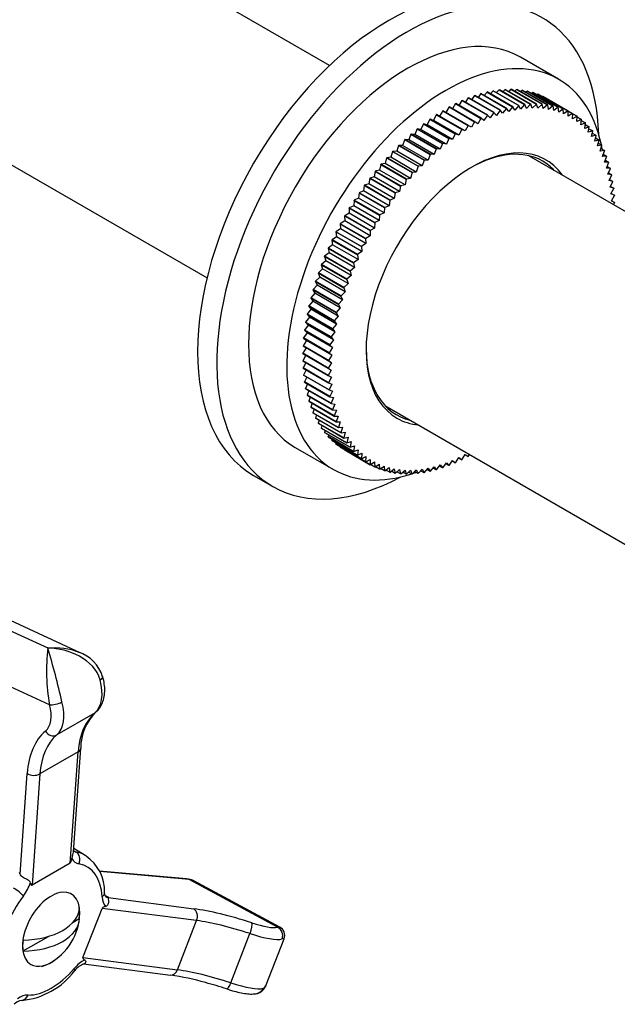
# Model space of a CAD drawing. Units: millimetres. Extents: x -332 to 1361, y 0 to 1165.
# Drawn here: x 1162 to 1228, y 52 to 161 of the extents above; entities that cross this region are included whole.
import ezdxf

# ---------------------------------------------------------------- set-up
doc = ezdxf.new("R2010")
doc.units = ezdxf.units.MM
for name, color, linetype in [('16396', 7, 'Continuous'), ('77075', 7, 'Continuous'), ('77077', 7, 'Continuous'), ('77254', 7, 'Continuous'), ('77315', 7, 'Continuous'), ('77412', 7, 'Continuous'), ('Défaut', 7, 'Continuous')]:
    doc.layers.add(name, color=color, linetype=linetype)

# ---------------------------------------------------------------- blocks, each defined once
blk = doc.blocks.new('SE1')
at = {"layer": '16396', "color": 7, "linetype": 'Continuous'}
for p, q in [((1196.51, 156.2), (1147.51, 184.49)), ((1133.91, 160.93), (1182.91, 132.64))]:
    blk.add_line(p, q, dxfattribs=at)
at = {"layer": '77075', "color": 7, "linetype": 'Continuous'}
for p, q in [((1168.03, 61.15), (1168.72, 61.55)), ((1162.48, 57.95), (1165.29, 59.57))]:
    blk.add_line(p, q, dxfattribs=at)
blk.add_arc((1162.42, 62.2), 6.35, 289.8361, 351.6827, dxfattribs=at)
for centre, major_axis, start_param, end_param in [((1162.42, 62.81), (6.31, 0), 4.721695, 6.273879), ((1165.6, 60.36), (2.24, 3.88), 5.329593, 5.665981), ((1162.42, 61.59), (6.31, 0), 4.721695, 6.273879), ((1165.6, 60.36), (-2.24, -3.88), 5.329593, 5.665981)]:
    blk.add_ellipse(centre, major_axis=major_axis, ratio=0.57735, start_param=start_param, end_param=end_param, dxfattribs=at)
at = {"layer": '77077', "color": 7, "linetype": 'Continuous'}
for p, q in [((1159.16, 94.36), (1165.24, 91.57)), ((1168.82, 91.05), (1161.07, 94.61)), ((1165.42, 85.28), (1156.41, 89.41)), ((1170.47, 84.37), (1166.22, 81.92)), ((1168.59, 80.04), (1164.35, 77.59)), ((1167.72, 67.71), (1168.59, 80.04)), ((1168.07, 68.9), (1168.89, 80.44)), ((1162.15, 66.48), (1162.94, 77.66)), ((1164.35, 77.59), (1163.48, 65.26)), ((1168.08, 69.09), (1168.36, 68.93)), ((1169.39, 68.56), (1168.1, 69.31)), ((1167.72, 67.71), (1163.48, 65.26)), ((1180.64, 65.96), (1170.96, 66.82)), ((1180.91, 65.87), (1170.99, 66.76)), ((1190.73, 60.59), (1180.91, 65.87)), ((1190.99, 60.59), (1181.44, 65.72)), ((1171.6, 64.11), (1171.95, 63.91)), ((1171.93, 63.87), (1181.45, 62.63)), ((1169.13, 57.22), (1171.25, 62.68)), ((1181.75, 61.32), (1171.25, 62.68)), ((1179.63, 55.85), (1181.75, 61.32)), ((1185.56, 54.41), (1187.68, 59.88)), ((1189.48, 54.19), (1191.46, 59.31)), ((1169.13, 57.22), (1179.63, 55.85)), ((1169.19, 56.52), (1178.84, 55.26))]:
    blk.add_line(p, q, dxfattribs=at)
for centre, radius, start, end in [((1185.67, 89.02), 20.59, 172.8784, 190.4796), ((1077.51, 65.6), 91.49, 12.614, 16.4898), ((1167.35, 87.16), 4.15, 17.1942, 71.5756), ((1174.51, 80.43), 5.63, 134.6054, 179.888), ((1166.8, 64.57), 4.74, 358.2553, 55.6467), ((1040.99, 11.88), 132.89, 24.2568, 24.3447), ((1180.64, 64.58), 1.37, 55.0159, 89.9711), ((1168.74, 65.45), 3.56, 333.6593, 334.3613), ((1190.54, 59.7), 0.99, 336.7189, 63.3055), ((1161.56, 60.72), 8.29, 275.2325, 323.3711), ((1169.91, 54.49), 2.12, 108.1477, 142.9218), ((1174.68, 25.91), 29.65, 74.2195, 81.9268), ((1170.73, 9.89), 46.14, 71.8701, 74.9092), ((1162.53, 51.09), 1.39, 98.6509, 137.3376)]:
    blk.add_arc(centre, radius, start, end, dxfattribs=at)
for centre, major_axis, ratio, start_param, end_param in [((1167.72, 88.53), (2.5, -4.33), 0.57735, 0.103301, 1.140347), ((1170.37, 88.13), (-0.965, -0.261), 0.340707, 2.232031, 3.142374), ((1162.77, 85.67), (2, -3.46), 0.57735, 0.103301, 1.140347), ((1166.13, 85.68), (0.965, 0.261), 0.340707, 3.802827, 5.373624), ((1163.48, 86.08), (2.5, -4.33), 0.57735, 0.103301, 1.140347), ((1177.05, 74.39), (-6, 10.39), 0.57735, 0.103301, 0.707127), ((1169.92, 85.2), (-0.645, 0.764), 0.812144, 2.996783, 3.141669), ((1172.1, 71.53), (-6.5, 11.26), 0.57735, 0.103301, 0.707127), ((1165.67, 82.75), (0.645, -0.764), 0.812144, 4.56758, 6.138376), ((1172.81, 71.94), (-6, 10.39), 0.57735, 0.103301, 0.707127), ((1167.89, 80.51), (-0.998, 0.071), 0.620726, 2.398516, 3.13776), ((1163.64, 78.06), (0.998, -0.071), 0.620726, 3.969312, 5.540109), ((1169.13, 70.75), (1, 1.73), 0.57735, 3.13741, 3.350059), ((1164.89, 60.77), (-4.5, -7.79), 0.57735, 3.141593, 3.350059), ((1167.98, 68.03), (-0.172, -0.985), 0.798819, 1.286063, 2.85686), ((1167.72, 78.15), (-0.03, -10.45), 0.067612, 0.039255, 0.31278), ((1169.84, 70.34), (1.5, 2.6), 0.57735, 2.783809, 3.350059), ((1164.89, 60.77), (-4.5, -7.79), 0.57735, 3.124023, 3.141593), ((1165.6, 60.36), (-4, -6.93), 0.57735, 2.409527, 3.350059), ((1180.55, 64.96), (-0.089, -0.996), 0.788675, 2.790713, 3.141593), ((1179.49, 62.23), (-1.98, -3.48), 0.558527, 3.154798, 3.40028), ((1161.81, 64.46), (0.799, -0.601), 0.168982, 0.625835, 2.196631), ((1165.6, 60.36), (-2.25, -3.9), 0.57735, 2.154295, 6.283185), ((1161.36, 65.44), (1.5, 2.6), 0.57735, 4.503922, 5.070173), ((1163.48, 75.7), (0.03, 10.45), 0.067612, 2.907323, 3.180848), ((1165.6, 60.36), (4, 6.93), 0.57735, 1.36233, 2.302862), ((1170.54, 64.38), (-0.999, -0.047), 0.607306, 2.328067, 3.141446), ((1173.37, 65.32), (-1.5, -2.6), 0.57735, 5.55112, 6.11737), ((1172.66, 65.73), (1, 1.73), 0.57735, 3.144142, 3.403392), ((1179.08, 61.98), (-7.84, 0.67), 0.119287, 5.9747, 6.248225), ((1189.99, 57.4), (-12.12, 4.7), 0.211325, -1.314012, -0.710185), ((1181.09, 61.72), (-0.129, -0.992), 0.741117, 1.250589, 2.821385), ((1189.64, 56.49), (-11.19, 4.34), 0.211325, -1.314012, -0.710185), ((1187.52, 60.16), (-0.31, -0.951), 0.248236, 1.350875, 2.921671), ((1187.22, 62.2), (3.73, -1.45), 0.211325, 4.969174, 6.006219), ((1190.37, 59.68), (0.266, -0.964), 0.940166, 0.901752, 2.472548), ((1186.87, 61.29), (4.66, -1.81), 0.211325, 4.969174, 6.006219), ((1165.6, 60.36), (-2.25, -3.9), 0.57735, 0, 0.964514), ((1169.12, 54.39), (1.5, 2.6), 0.57735, 0.689414, 1.255664), ((1176.96, 56.52), (7.84, -0.67), 0.119287, 3.106632, 3.380157), ((1165.6, 60.36), (-4, -6.93), 0.57735, 0.315132, 1.255664), ((1167.46, 56.43), (-0.759, 0.652), 0.253067, 3.141367, 3.78107), ((1178.97, 56.26), (0.129, 0.992), 0.741117, 3.141593, 4.392181), ((1187.52, 51.02), (-11.19, 4.34), 0.211325, -1.314012, -0.710185), ((1185.4, 54.69), (0.31, 0.951), 0.248236, 3.144105, 4.492467), ((1184.75, 55.82), (4.66, -1.81), 0.211325, 4.969174, 6.006219), ((1188.25, 54.21), (-0.266, 0.964), 0.940166, 3.141932, 4.043345), ((1162.07, 50.32), (1.5, 2.6), 0.57735, 0.315132, 0.881383), ((1162.33, 53.47), (0.01, 1), 0.776289, 3.146845, 4.299287)]:
    blk.add_ellipse(centre, major_axis=major_axis, ratio=ratio, start_param=start_param, end_param=end_param, dxfattribs=at)
for points in [[(1165.24, 91.57), (1166.41, 91.69), (1167.63, 91.55), (1168.67, 91.11)], [(1190.73, 60.59), (1190.86, 60.62), (1190.95, 60.61), (1191, 60.58)], [(1191.46, 59.32), (1191.47, 59.33), (1191.4, 59.32), (1191.25, 59.28)], [(1189.13, 53.81), (1189.28, 53.86), (1189.39, 53.99), (1189.47, 54.18)]]:
    blk.add_open_spline(points, degree=3, dxfattribs=at)
for points, knots in [([(1171.04, 88.03), (1170.73, 89.16), (1169.81, 90.07), (1167.67, 91.24), (1166.44, 91.53), (1165.24, 91.57)], [0, 0, 0, 0, 0.5, 0.5, 1, 1, 1, 1]), ([(1170.56, 84.44), (1170.68, 84.55), (1170.93, 84.79), (1171.25, 85.32), (1171.48, 85.99), (1171.57, 86.75), (1171.53, 87.58), (1171.41, 88.1), (1171.34, 88.4)], [0, 0, 0, 0, 0.115166, 0.282658, 0.454772, 0.636303, 0.82565, 1, 1, 1, 1]), ([(1167.91, 68.21), (1167.94, 68.34), (1167.98, 68.47), (1168.04, 68.71), (1168.06, 68.81), (1168.07, 68.9)], [0, 0, 0, 0, 0.25, 0.25, 0.4331758, 0.4331758, 0.4331758, 0.4331758]), ([(1163.29, 65.54), (1163.27, 65.59), (1163.25, 65.63), (1163.19, 65.71), (1163.15, 65.74), (1163.02, 65.83), (1162.9, 65.89), (1162.66, 66.01), (1162.53, 66.08), (1162.37, 66.2), (1162.31, 66.25), (1162.22, 66.36), (1162.18, 66.41), (1162.15, 66.48)], [0, 0, 0, 0, 0.125, 0.125, 0.25, 0.25, 0.5, 0.5, 0.75, 0.75, 0.875, 0.875, 1, 1, 1, 1]), ([(1171.66, 64), (1171.66, 64), (1171.66, 64), (1171.61, 64.05), (1171.55, 64.24), (1171.54, 64.38), (1171.54, 64.43)], [0, 0, 0, 0, 0.232644, 0.574942, 0.8891, 1, 1, 1, 1]), ([(1171.64, 62.9), (1171.69, 62.92), (1171.73, 62.94), (1171.82, 63), (1171.86, 63.04), (1171.96, 63.18), (1172, 63.29), (1172.02, 63.51), (1172.01, 63.61), (1171.97, 63.74), (1171.96, 63.77), (1171.94, 63.83), (1171.93, 63.86), (1171.93, 63.87)], [0, 0, 0, 0, 0.125, 0.125, 0.25, 0.25, 0.5, 0.5, 0.75, 0.75, 0.875, 0.875, 1, 1, 1, 1]), ([(1169.33, 56.94), (1169.4, 56.9), (1169.44, 56.83), (1169.44, 56.69), (1169.41, 56.62), (1169.33, 56.55), (1169.29, 56.53), (1169.24, 56.52)], [0, 0, 0, 0, 0.25, 0.25, 0.5, 0.5, 0.6860448, 0.6860448, 0.6860448, 0.6860448]), ([(1185.09, 53.74), (1185.25, 53.69), (1185.65, 53.56), (1186.34, 53.38), (1187.09, 53.23), (1187.74, 53.16), (1188.21, 53.18), (1188.45, 53.23), (1188.52, 53.25)], [0, 0, 0, 0, 0.105006, 0.306984, 0.512271, 0.725496, 0.934018, 1, 1, 1, 1]), ([(1188.51, 53.26), (1188.53, 53.26), (1188.7, 53.28), (1188.99, 53.47), (1189.28, 53.78), (1189.43, 54.05), (1189.47, 54.19), (1189.48, 54.21)], [0, 0, 0, 0, 0.036684, 0.349569, 0.64184, 0.958565, 1, 1, 1, 1])]:
    blk.add_open_spline(points, degree=3, knots=knots, dxfattribs=at)
at = {"layer": '77254', "color": 7, "linetype": 'Continuous'}
for p, q in [((1221.94, 154.68), (1217.7, 157.13)), ((1192.7, 113.83), (1196.94, 111.38)), ((1188.08, 110.72), (1190.2, 109.5))]:
    blk.add_line(p, q, dxfattribs=at)
for centre, major_axis, start_param, end_param in [((1203.08, 136.7), (-15, -25.98), 3.141593, 6.283185), ((1205.2, 135.48), (-15, -25.98), 2.391683, 6.283185), ((1205.2, 135.48), (-12.5, -21.65), 3.141593, 6.283185), ((1209.44, 133.03), (-12.5, -21.65), 2.573179, 6.283185), ((1209.44, 133.03), (-12.5, -21.65), -3.737327, -3.717354), ((1205.2, 135.48), (-15, -25.98), 0, 0.749909), ((1209.44, 133.03), (-12.5, -21.65), 0, 0.568414), ((1209.44, 133.03), (-12.5, -21.65), 0.575761, 0.595734)]:
    blk.add_ellipse(centre, major_axis=major_axis, ratio=0.57735, start_param=start_param, end_param=end_param, dxfattribs=at)
at = {"layer": '77315', "color": 7, "linetype": 'Continuous'}
for p, q in [((1213.32, 153.09), (1213, 152.66)), ((1213.32, 153.09), (1213.33, 153.09)), ((1213.32, 153.09), (1216.15, 151.45)), ((1216.16, 151.46), (1213.33, 153.09)), ((1214.01, 153.26), (1213.7, 152.88)), ((1214.01, 153.26), (1214.02, 153.27)), ((1214.01, 153.26), (1216.84, 151.63)), ((1216.85, 151.63), (1214.02, 153.27)), ((1214.69, 153.4), (1214.39, 153.05)), ((1214.69, 153.4), (1214.7, 153.4)), ((1214.69, 153.4), (1217.52, 151.77)), ((1217.53, 151.77), (1214.7, 153.4)), ((1215.36, 153.5), (1215.07, 153.19)), ((1215.36, 153.5), (1215.37, 153.5)), ((1215.36, 153.5), (1218.18, 151.87)), ((1218.2, 151.87), (1215.37, 153.5)), ((1216.01, 153.55), (1215.75, 153.28)), ((1216.01, 153.55), (1216.03, 153.55)), ((1216.01, 153.55), (1218.84, 151.92)), ((1218.85, 151.92), (1216.03, 153.55)), ((1216.66, 153.57), (1216.41, 153.33)), ((1216.66, 153.57), (1216.67, 153.57)), ((1216.66, 153.57), (1219.48, 151.93)), ((1219.5, 151.93), (1216.67, 153.57)), ((1217.29, 153.54), (1217.07, 153.34)), ((1217.29, 153.54), (1217.3, 153.54)), ((1217.29, 153.54), (1220.11, 151.91)), ((1220.13, 151.91), (1217.3, 153.54)), ((1217.9, 153.47), (1217.71, 153.3)), ((1217.9, 153.47), (1217.91, 153.47)), ((1217.9, 153.47), (1220.73, 151.84)), ((1220.74, 151.84), (1217.91, 153.47)), ((1218.49, 153.36), (1218.33, 153.23)), ((1218.49, 153.36), (1218.51, 153.36)), ((1218.49, 153.36), (1221.32, 151.73)), ((1221.33, 151.73), (1218.51, 153.36)), ((1219.07, 153.21), (1218.94, 153.11)), ((1219.07, 153.21), (1219.08, 153.21)), ((1219.07, 153.21), (1221.9, 151.58)), ((1221.91, 151.58), (1219.08, 153.21)), ((1219.63, 153.02), (1219.53, 152.95)), ((1219.63, 153.02), (1219.64, 153.02)), ((1219.63, 153.02), (1222.46, 151.39)), ((1222.47, 151.38), (1219.64, 153.02)), ((1210.5, 151.97), (1210.15, 151.4)), ((1210.5, 151.97), (1210.52, 151.98)), ((1210.5, 151.97), (1213.33, 150.34)), ((1213.35, 150.35), (1210.52, 151.98)), ((1211.21, 152.31), (1210.87, 151.78)), ((1211.21, 152.31), (1211.23, 152.32)), ((1211.21, 152.31), (1214.04, 150.68)), ((1214.06, 150.68), (1211.23, 152.32)), ((1211.92, 152.61), (1211.58, 152.11)), ((1211.92, 152.61), (1211.94, 152.61)), ((1211.92, 152.61), (1214.75, 150.98)), ((1214.76, 150.98), (1211.94, 152.61)), ((1212.62, 152.87), (1212.29, 152.41)), ((1212.62, 152.87), (1212.64, 152.87)), ((1212.62, 152.87), (1215.45, 151.23)), ((1215.47, 151.24), (1212.64, 152.87)), ((1218.18, 151.87), (1217.73, 151.37)), ((1218.18, 151.87), (1218.2, 151.87)), ((1218.38, 151.44), (1218.2, 151.87)), ((1218.84, 151.92), (1218.38, 151.44)), ((1218.84, 151.92), (1218.85, 151.92)), ((1219.02, 151.48), (1218.85, 151.92)), ((1219.48, 151.93), (1219.02, 151.48)), ((1219.48, 151.93), (1219.5, 151.93)), ((1219.64, 151.47), (1219.5, 151.93)), ((1220.11, 151.91), (1219.64, 151.47)), ((1220.17, 152.79), (1220.11, 152.75)), ((1220.11, 151.91), (1220.13, 151.91)), ((1220.25, 151.42), (1220.13, 151.91)), ((1220.17, 152.79), (1220.18, 152.78)), ((1220.17, 152.79), (1223, 151.16)), ((1223.01, 151.15), (1220.18, 152.78)), ((1220.68, 152.52), (1220.66, 152.5)), ((1220.68, 152.52), (1220.7, 152.51)), ((1220.68, 152.52), (1223.51, 150.88)), ((1209.08, 151.18), (1208.74, 150.57)), ((1209.08, 151.18), (1209.09, 151.19)), ((1209.08, 151.18), (1211.9, 149.55)), ((1211.92, 149.56), (1209.09, 151.19)), ((1209.79, 151.6), (1209.44, 150.99)), ((1209.79, 151.6), (1209.8, 151.61)), ((1209.79, 151.6), (1212.62, 149.96)), ((1212.63, 149.97), (1209.8, 151.61)), ((1214.75, 150.98), (1214.36, 150.4)), ((1214.75, 150.98), (1214.76, 150.98)), ((1215.05, 150.67), (1214.76, 150.98)), ((1215.45, 151.23), (1215.05, 150.67)), ((1215.45, 151.23), (1215.47, 151.24)), ((1215.73, 150.91), (1215.47, 151.24)), ((1216.15, 151.45), (1215.73, 150.91)), ((1216.15, 151.45), (1216.16, 151.46)), ((1216.41, 151.1), (1216.16, 151.46)), ((1216.84, 151.63), (1216.41, 151.1)), ((1216.84, 151.63), (1216.85, 151.63)), ((1217.08, 151.26), (1216.85, 151.63)), ((1217.52, 151.77), (1217.08, 151.26)), ((1217.52, 151.77), (1217.53, 151.77)), ((1217.73, 151.37), (1217.53, 151.77)), ((1220.73, 151.84), (1220.25, 151.42)), ((1220.73, 151.84), (1220.74, 151.84)), ((1220.84, 151.34), (1220.74, 151.84)), ((1221.32, 151.73), (1220.84, 151.34)), ((1221.32, 151.73), (1221.33, 151.73)), ((1221.41, 151.21), (1221.33, 151.73)), ((1221.9, 151.58), (1221.41, 151.21)), ((1221.9, 151.58), (1221.91, 151.58)), ((1221.97, 151.04), (1221.91, 151.58)), ((1222.46, 151.39), (1221.97, 151.04)), ((1222.46, 151.39), (1222.47, 151.38)), ((1222.5, 150.83), (1222.47, 151.38)), ((1223, 151.16), (1222.5, 150.83)), ((1223, 151.16), (1223.01, 151.15)), ((1223.02, 150.59), (1223.01, 151.15)), ((1223.51, 150.88), (1223.02, 150.59)), ((1223.51, 150.3), (1223.52, 150.88)), ((1223.51, 150.88), (1223.52, 150.88)), ((1223.52, 150.85), (1224.01, 150.57)), ((1206.94, 149.73), (1206.66, 149.1)), ((1206.94, 149.73), (1206.96, 149.74)), ((1206.94, 149.73), (1209.77, 148.1)), ((1207.35, 149.62), (1206.96, 149.74)), ((1209.79, 148.11), (1206.96, 149.74)), ((1207.65, 150.25), (1207.35, 149.62)), ((1207.65, 150.25), (1207.67, 150.26)), ((1207.65, 150.25), (1210.48, 148.62)), ((1208.05, 150.11), (1207.67, 150.26)), ((1210.49, 148.63), (1207.67, 150.26)), ((1208.36, 150.74), (1208.05, 150.11)), ((1210.87, 148.48), (1208.05, 150.11)), ((1208.36, 150.74), (1208.38, 150.75)), ((1208.36, 150.74), (1211.19, 149.1)), ((1208.74, 150.57), (1208.38, 150.75)), ((1211.21, 149.11), (1208.38, 150.75)), ((1211.57, 148.94), (1208.74, 150.57)), ((1212.62, 149.96), (1212.27, 149.36)), ((1212.62, 149.96), (1212.63, 149.97)), ((1212.97, 149.74), (1212.63, 149.97)), ((1213.33, 150.34), (1212.97, 149.74)), ((1213.33, 150.34), (1213.35, 150.35)), ((1213.66, 150.09), (1213.35, 150.35)), ((1214.04, 150.68), (1213.66, 150.09)), ((1214.04, 150.68), (1214.06, 150.68)), ((1214.36, 150.4), (1214.06, 150.68)), ((1224.01, 150.57), (1223.51, 150.3)), ((1223.98, 149.98), (1224.02, 150.57)), ((1224.48, 150.22), (1223.98, 149.98)), ((1224.01, 150.57), (1224.02, 150.57)), ((1224.01, 150.49), (1224.48, 150.22)), ((1224.43, 149.62), (1224.49, 150.22)), ((1224.92, 149.84), (1224.43, 149.62)), ((1224.47, 150.1), (1224.92, 149.84)), ((1224.48, 150.22), (1224.49, 150.22)), ((1224.85, 149.22), (1224.93, 149.83)), ((1224.92, 149.84), (1224.93, 149.83)), ((1205.55, 148.59), (1205.3, 147.96)), ((1205.55, 148.59), (1205.56, 148.6)), ((1205.55, 148.59), (1208.37, 146.96)), ((1205.98, 148.54), (1205.56, 148.6)), ((1208.39, 146.97), (1205.56, 148.6)), ((1206.24, 149.18), (1205.98, 148.54)), ((1206.24, 149.18), (1206.26, 149.19)), ((1206.24, 149.18), (1209.07, 147.55)), ((1206.66, 149.1), (1206.26, 149.19)), ((1209.08, 147.56), (1206.26, 149.19)), ((1209.49, 147.47), (1206.66, 149.1)), ((1210.18, 147.99), (1207.35, 149.62)), ((1210.48, 148.62), (1210.18, 147.99)), ((1210.48, 148.62), (1210.49, 148.63)), ((1210.87, 148.48), (1210.49, 148.63)), ((1211.19, 149.1), (1210.87, 148.48)), ((1211.19, 149.1), (1211.21, 149.11)), ((1211.57, 148.94), (1211.21, 149.11)), ((1211.9, 149.55), (1211.57, 148.94)), ((1211.9, 149.55), (1211.92, 149.56)), ((1212.27, 149.36), (1211.92, 149.56)), ((1225.34, 149.41), (1224.85, 149.22)), ((1224.91, 149.66), (1225.34, 149.41)), ((1225.25, 148.79), (1225.35, 149.4)), ((1225.74, 148.95), (1225.25, 148.79)), ((1225.32, 149.19), (1225.74, 148.95)), ((1225.34, 149.41), (1225.35, 149.4)), ((1225.62, 148.32), (1225.74, 148.94)), ((1225.69, 148.69), (1226.1, 148.46)), ((1225.74, 148.95), (1225.74, 148.94)), ((1204.86, 147.98), (1204.63, 147.34)), ((1204.86, 147.98), (1204.87, 147.99)), ((1204.86, 147.98), (1207.69, 146.34)), ((1205.3, 147.96), (1204.87, 147.99)), ((1207.7, 146.36), (1204.87, 147.99)), ((1208.13, 146.32), (1205.3, 147.96)), ((1208.81, 146.91), (1205.98, 148.54)), ((1209.07, 147.55), (1208.81, 146.91)), ((1209.07, 147.55), (1209.08, 147.56)), ((1209.49, 147.47), (1209.08, 147.56)), ((1209.77, 148.1), (1209.49, 147.47)), ((1209.77, 148.1), (1209.79, 148.11)), ((1210.18, 147.99), (1209.79, 148.11)), ((1226.1, 148.46), (1225.62, 148.32)), ((1225.97, 147.82), (1226.11, 148.45)), ((1226.44, 147.93), (1225.97, 147.82)), ((1226.04, 148.16), (1226.44, 147.93)), ((1226.1, 148.46), (1226.11, 148.45)), ((1226.28, 147.28), (1226.45, 147.92)), ((1226.36, 147.59), (1226.75, 147.36)), ((1226.44, 147.93), (1226.45, 147.92)), ((1203.51, 146.65), (1203.33, 146.02)), ((1203.51, 146.65), (1203.52, 146.67)), ((1203.51, 146.65), (1206.34, 145.02)), ((1203.97, 146.69), (1203.52, 146.67)), ((1206.35, 145.03), (1203.52, 146.67)), ((1204.18, 147.33), (1203.97, 146.69)), ((1206.8, 145.06), (1203.97, 146.69)), ((1204.18, 147.33), (1204.19, 147.34)), ((1204.18, 147.33), (1207.01, 145.7)), ((1204.63, 147.34), (1204.19, 147.34)), ((1207.02, 145.71), (1204.19, 147.34)), ((1207.46, 145.7), (1204.63, 147.34)), ((1208.37, 146.96), (1208.13, 146.32)), ((1208.37, 146.96), (1208.39, 146.97)), ((1208.81, 146.91), (1208.39, 146.97)), ((1226.75, 147.36), (1226.28, 147.28)), ((1226.57, 146.71), (1226.76, 147.35)), ((1227.03, 146.77), (1226.57, 146.71)), ((1226.65, 146.99), (1227.03, 146.77)), ((1226.75, 147.36), (1226.76, 147.35)), ((1226.83, 146.12), (1227.04, 146.75)), ((1227.03, 146.77), (1227.04, 146.75)), ((1202.69, 145.32), (1202.22, 145.24)), ((1202.85, 145.95), (1202.69, 145.32)), ((1205.52, 143.68), (1202.69, 145.32)), ((1202.85, 145.95), (1202.87, 145.96)), ((1202.85, 145.95), (1205.68, 144.32)), ((1203.33, 146.02), (1202.87, 145.96)), ((1205.7, 144.33), (1202.87, 145.96)), ((1206.15, 144.38), (1203.33, 146.02)), ((1207.01, 145.7), (1206.8, 145.06)), ((1207.01, 145.7), (1207.02, 145.71)), ((1207.46, 145.7), (1207.02, 145.71)), ((1207.69, 146.34), (1207.46, 145.7)), ((1207.69, 146.34), (1207.7, 146.36)), ((1208.13, 146.32), (1207.7, 146.36)), ((1227.28, 146.14), (1226.83, 146.12)), ((1226.91, 146.36), (1227.28, 146.14)), ((1227.06, 145.49), (1227.29, 146.13)), ((1227.5, 145.48), (1227.06, 145.49)), ((1227.14, 145.7), (1227.5, 145.48)), ((1227.26, 144.83), (1227.51, 145.47)), ((1227.28, 146.14), (1227.29, 146.13)), ((1227.5, 145.48), (1227.51, 145.47)), ((1201.58, 144.47), (1201.46, 143.84)), ((1201.58, 144.47), (1201.59, 144.48)), ((1201.58, 144.47), (1204.41, 142.83)), ((1202.07, 144.59), (1201.59, 144.48)), ((1204.42, 142.85), (1201.59, 144.48)), ((1202.21, 145.22), (1202.07, 144.59)), ((1204.9, 142.96), (1202.07, 144.59)), ((1202.21, 145.22), (1202.22, 145.24)), ((1202.21, 145.22), (1205.04, 143.59)), ((1205.05, 143.6), (1202.22, 145.24)), ((1205.68, 144.32), (1205.52, 143.68)), ((1205.68, 144.32), (1205.7, 144.33)), ((1206.15, 144.38), (1205.7, 144.33)), ((1206.34, 145.02), (1206.15, 144.38)), ((1206.34, 145.02), (1206.35, 145.03)), ((1206.8, 145.06), (1206.35, 145.03)), ((1227.69, 144.8), (1227.26, 144.83)), ((1227.33, 145.01), (1227.69, 144.8)), ((1227.43, 144.15), (1227.7, 144.78)), ((1227.49, 144.29), (1227.85, 144.09)), ((1227.69, 144.8), (1227.7, 144.78)), ((1200.97, 143.69), (1200.87, 143.07)), ((1200.97, 143.69), (1200.98, 143.71)), ((1200.97, 143.69), (1203.8, 142.06)), ((1201.46, 143.84), (1200.98, 143.71)), ((1203.81, 142.07), (1200.98, 143.71)), ((1204.29, 142.21), (1201.46, 143.84)), ((1205.04, 143.59), (1204.9, 142.96)), ((1205.04, 143.59), (1205.05, 143.6)), ((1205.52, 143.68), (1205.05, 143.6)), ((1227.85, 144.09), (1227.43, 144.15)), ((1227.57, 143.44), (1227.86, 144.07)), ((1227.98, 143.35), (1227.57, 143.44)), ((1227.63, 143.56), (1227.98, 143.35)), ((1227.68, 142.71), (1227.98, 143.33)), ((1227.85, 144.09), (1227.86, 144.07)), ((1227.98, 143.35), (1227.98, 143.33)), ((1199.8, 142.07), (1199.74, 141.47)), ((1199.8, 142.07), (1199.81, 142.09)), ((1199.8, 142.07), (1202.62, 140.44)), ((1200.3, 142.28), (1199.81, 142.09)), ((1202.64, 140.46), (1199.81, 142.09)), ((1200.37, 142.89), (1200.3, 142.28)), ((1203.12, 140.65), (1200.3, 142.28)), ((1200.37, 142.89), (1200.39, 142.91)), ((1200.37, 142.89), (1203.2, 141.26)), ((1200.87, 143.07), (1200.39, 142.91)), ((1203.21, 141.27), (1200.39, 142.91)), ((1203.7, 141.44), (1200.87, 143.07)), ((1203.8, 142.06), (1203.7, 141.44)), ((1203.8, 142.06), (1203.81, 142.07)), ((1204.29, 142.21), (1203.81, 142.07)), ((1204.41, 142.83), (1204.29, 142.21)), ((1204.41, 142.83), (1204.42, 142.85)), ((1204.9, 142.96), (1204.42, 142.85)), ((1228.08, 142.59), (1227.68, 142.71)), ((1227.72, 142.79), (1228.08, 142.59)), ((1227.76, 141.95), (1228.08, 142.57)), ((1228.08, 142.59), (1228.08, 142.57)), ((1199.24, 141.24), (1199.2, 140.65)), ((1199.24, 141.24), (1199.25, 141.25)), ((1199.24, 141.24), (1202.07, 139.6)), ((1199.74, 141.47), (1199.25, 141.25)), ((1202.08, 139.62), (1199.25, 141.25)), ((1202.57, 139.84), (1199.74, 141.47)), ((1203.2, 141.26), (1203.12, 140.65)), ((1203.2, 141.26), (1203.21, 141.27)), ((1203.7, 141.44), (1203.21, 141.27)), ((1228.14, 141.8), (1227.76, 141.95)), ((1227.79, 142.01), (1228.14, 141.8)), ((1227.81, 141.17), (1228.14, 141.79)), ((1228.17, 141), (1227.81, 141.17)), ((1227.82, 141.2), (1228.17, 141)), ((1228.05, 140.76), (1228.17, 140.98)), ((1228.14, 141.8), (1228.14, 141.79)), ((1228.17, 141), (1228.17, 140.98)), ((1198.7, 140.38), (1198.69, 139.81)), ((1198.7, 140.38), (1198.71, 140.4)), ((1198.7, 140.38), (1201.53, 138.75)), ((1199.2, 140.65), (1198.71, 140.4)), ((1201.54, 138.77), (1198.71, 140.4)), ((1202.03, 139.01), (1199.2, 140.65)), ((1202.62, 140.44), (1202.57, 139.84)), ((1202.62, 140.44), (1202.64, 140.46)), ((1203.12, 140.65), (1202.64, 140.46)), ((1198.2, 138.95), (1197.7, 138.65)), ((1198.18, 139.52), (1198.2, 139.53)), ((1198.18, 139.52), (1201.01, 137.88)), ((1198.18, 139.52), (1198.2, 138.95)), ((1198.69, 139.81), (1198.2, 139.53)), ((1201.02, 137.9), (1198.2, 139.53)), ((1201.02, 137.32), (1198.2, 138.95)), ((1201.52, 138.17), (1198.69, 139.81)), ((1201.53, 138.75), (1201.54, 138.77)), ((1202.03, 139.01), (1201.54, 138.77)), ((1202.07, 139.6), (1202.03, 139.01)), ((1202.07, 139.6), (1202.08, 139.62)), ((1202.57, 139.84), (1202.08, 139.62)), ((1197.22, 137.74), (1197.23, 137.76)), ((1197.22, 137.74), (1200.05, 136.11)), ((1197.22, 137.74), (1197.28, 137.21)), ((1197.72, 138.08), (1197.23, 137.76)), ((1200.06, 136.13), (1197.23, 137.76)), ((1197.69, 138.63), (1197.7, 138.65)), ((1197.69, 138.63), (1200.52, 137)), ((1197.69, 138.63), (1197.72, 138.08)), ((1200.53, 137.02), (1197.7, 138.65)), ((1200.55, 136.45), (1197.72, 138.08)), ((1201.01, 137.88), (1201.02, 137.9)), ((1201.01, 137.88), (1201.02, 137.32)), ((1201.52, 138.17), (1201.02, 137.9)), ((1201.53, 138.75), (1201.52, 138.17)), ((1196.78, 136.84), (1196.79, 136.86)), ((1196.78, 136.84), (1199.61, 135.21)), ((1196.78, 136.84), (1196.85, 136.32)), ((1197.28, 137.21), (1196.79, 136.86)), ((1199.61, 135.23), (1196.79, 136.86)), ((1200.11, 135.57), (1197.28, 137.21)), ((1200.52, 137), (1200.53, 137.02)), ((1200.52, 137), (1200.55, 136.45)), ((1201.02, 137.32), (1200.53, 137.02)), ((1196.36, 135.93), (1196.37, 135.95)), ((1196.36, 135.93), (1199.19, 134.3)), ((1196.36, 135.93), (1196.46, 135.43)), ((1196.85, 136.32), (1196.37, 135.95)), ((1199.19, 134.32), (1196.37, 135.95)), ((1199.68, 134.69), (1196.85, 136.32)), ((1200.11, 135.57), (1199.61, 135.23)), ((1200.05, 136.11), (1200.06, 136.13)), ((1200.05, 136.11), (1200.11, 135.57)), ((1200.55, 136.45), (1200.06, 136.13)), ((1196.09, 134.53), (1195.61, 134.12)), ((1195.96, 135.02), (1195.97, 135.03)), ((1195.96, 135.02), (1198.79, 133.38)), ((1195.96, 135.02), (1196.09, 134.53)), ((1196.46, 135.43), (1195.97, 135.03)), ((1198.8, 133.4), (1195.97, 135.03)), ((1198.91, 132.9), (1196.09, 134.53)), ((1199.29, 133.8), (1196.46, 135.43)), ((1199.68, 134.69), (1199.19, 134.32)), ((1199.61, 135.21), (1199.61, 135.23)), ((1199.61, 135.21), (1199.68, 134.69)), ((1195.74, 133.63), (1195.27, 133.19)), ((1195.6, 134.1), (1195.61, 134.12)), ((1195.6, 134.1), (1198.43, 132.46)), ((1195.6, 134.1), (1195.74, 133.63)), ((1198.43, 132.48), (1195.61, 134.12)), ((1198.57, 132), (1195.74, 133.63)), ((1198.79, 133.38), (1198.8, 133.4)), ((1198.79, 133.38), (1198.91, 132.9)), ((1199.29, 133.8), (1198.8, 133.4)), ((1199.19, 134.3), (1199.19, 134.32)), ((1199.19, 134.3), (1199.29, 133.8)), ((1194.95, 132.25), (1194.96, 132.27)), ((1194.95, 132.25), (1197.78, 130.62)), ((1194.95, 132.25), (1195.14, 131.83)), ((1195.42, 132.73), (1194.96, 132.27)), ((1197.79, 130.64), (1194.96, 132.27)), ((1195.26, 133.18), (1195.27, 133.19)), ((1195.26, 133.18), (1198.09, 131.54)), ((1195.26, 133.18), (1195.42, 132.73)), ((1198.1, 131.56), (1195.27, 133.19)), ((1198.25, 131.1), (1195.42, 132.73)), ((1198.91, 132.9), (1198.43, 132.48)), ((1198.43, 132.46), (1198.43, 132.48)), ((1198.43, 132.46), (1198.57, 132)), ((1194.67, 131.33), (1194.68, 131.35)), ((1194.67, 131.33), (1197.5, 129.7)), ((1194.67, 131.33), (1194.88, 130.93)), ((1195.14, 131.83), (1194.68, 131.35)), ((1197.5, 129.72), (1194.68, 131.35)), ((1197.96, 130.2), (1195.14, 131.83)), ((1198.09, 131.54), (1198.1, 131.56)), ((1198.09, 131.54), (1198.25, 131.1)), ((1198.57, 132), (1198.1, 131.56)), ((1194.64, 130.04), (1194.2, 129.52)), ((1194.42, 130.42), (1194.43, 130.44)), ((1194.42, 130.42), (1197.25, 128.78)), ((1194.42, 130.42), (1194.64, 130.04)), ((1194.88, 130.93), (1194.43, 130.44)), ((1197.25, 128.8), (1194.43, 130.44)), ((1197.47, 128.4), (1194.64, 130.04)), ((1197.7, 129.3), (1194.88, 130.93)), ((1197.96, 130.2), (1197.5, 129.72)), ((1197.78, 130.62), (1197.79, 130.64)), ((1197.78, 130.62), (1197.96, 130.2)), ((1198.25, 131.1), (1197.79, 130.64)), ((1194.44, 129.15), (1194.01, 128.62)), ((1197.03, 127.89), (1194.2, 129.52)), ((1194.2, 129.51), (1194.2, 129.52)), ((1194.2, 129.51), (1197.03, 127.87)), ((1194.2, 129.51), (1194.44, 129.15)), ((1197.27, 127.52), (1194.44, 129.15)), ((1197.7, 129.3), (1197.25, 128.8)), ((1197.5, 129.7), (1197.5, 129.72)), ((1197.5, 129.7), (1197.7, 129.3)), ((1194.27, 128.27), (1193.85, 127.72)), ((1196.84, 126.99), (1194.01, 128.62)), ((1194.01, 128.6), (1194.01, 128.62)), ((1194.01, 128.6), (1196.84, 126.97)), ((1194.01, 128.6), (1194.27, 128.27)), ((1197.1, 126.64), (1194.27, 128.27)), ((1197.47, 128.4), (1197.03, 127.89)), ((1197.03, 127.87), (1197.03, 127.89)), ((1197.03, 127.87), (1197.27, 127.52)), ((1197.25, 128.78), (1197.25, 128.8)), ((1197.25, 128.78), (1197.47, 128.4)), ((1193.72, 126.82), (1193.73, 126.84)), ((1193.72, 126.82), (1196.55, 125.19)), ((1193.72, 126.82), (1194.02, 126.54)), ((1194.13, 127.4), (1193.73, 126.84)), ((1196.56, 125.21), (1193.73, 126.84)), ((1196.68, 126.09), (1193.85, 127.72)), ((1193.85, 127.71), (1193.85, 127.72)), ((1193.85, 127.71), (1196.68, 126.07)), ((1193.85, 127.71), (1194.13, 127.4)), ((1196.96, 125.77), (1194.13, 127.4)), ((1197.27, 127.52), (1196.84, 126.99)), ((1196.84, 126.97), (1196.84, 126.99)), ((1196.84, 126.97), (1197.1, 126.64)), ((1193.95, 125.69), (1193.57, 125.11)), ((1194.02, 126.54), (1193.63, 125.97)), ((1196.46, 124.33), (1193.63, 125.97)), ((1193.63, 125.95), (1193.63, 125.97)), ((1193.63, 125.95), (1196.46, 124.32)), ((1193.63, 125.95), (1193.95, 125.69)), ((1196.77, 124.06), (1193.95, 125.69)), ((1196.85, 124.91), (1194.02, 126.54)), ((1196.96, 125.77), (1196.56, 125.21)), ((1197.1, 126.64), (1196.68, 126.09)), ((1196.68, 126.07), (1196.68, 126.09)), ((1196.68, 126.07), (1196.96, 125.77)), ((1193.9, 124.86), (1193.53, 124.27)), ((1196.39, 123.48), (1193.57, 125.11)), ((1193.57, 125.09), (1193.57, 125.11)), ((1193.57, 125.09), (1196.39, 123.46)), ((1193.57, 125.09), (1193.9, 124.86)), ((1196.73, 123.23), (1193.9, 124.86)), ((1196.85, 124.91), (1196.46, 124.33)), ((1196.55, 125.19), (1196.56, 125.21)), ((1196.55, 125.19), (1196.85, 124.91)), ((1196.36, 122.63), (1193.53, 124.27)), ((1193.53, 124.25), (1193.53, 124.27)), ((1193.53, 124.25), (1196.36, 122.62)), ((1193.88, 124.05), (1193.53, 123.44)), ((1196.77, 124.06), (1196.39, 123.48)), ((1196.39, 123.46), (1196.39, 123.48)), ((1196.39, 123.46), (1196.73, 123.23)), ((1196.46, 124.32), (1196.46, 124.33)), ((1196.46, 124.32), (1196.77, 124.06)), ((1196.36, 121.81), (1193.53, 123.44)), ((1193.53, 123.43), (1193.53, 123.44)), ((1193.53, 123.43), (1196.36, 121.79)), ((1193.88, 123.22), (1193.57, 122.64)), ((1196.39, 121), (1193.57, 122.64)), ((1193.57, 122.62), (1193.57, 122.64)), ((1193.57, 122.62), (1196.39, 120.99)), ((1193.92, 122.42), (1193.63, 121.85)), ((1196.73, 123.23), (1196.36, 122.63)), ((1196.36, 122.62), (1196.36, 122.63)), ((1196.36, 122.62), (1196.71, 122.41)), ((1196.71, 122.41), (1196.36, 121.81)), ((1196.46, 120.22), (1193.63, 121.85)), ((1193.63, 121.84), (1193.63, 121.85)), ((1193.63, 121.84), (1196.46, 120.2)), ((1193.98, 121.63), (1193.72, 121.09)), ((1196.36, 121.79), (1196.36, 121.81)), ((1196.36, 121.79), (1196.73, 121.62)), ((1196.73, 121.62), (1196.39, 121)), ((1196.55, 119.46), (1193.72, 121.09)), ((1193.73, 121.07), (1193.72, 121.09)), ((1193.73, 121.07), (1196.56, 119.44)), ((1194.08, 120.87), (1193.85, 120.35)), ((1196.68, 118.72), (1193.85, 120.35)), ((1193.85, 120.34), (1193.85, 120.35)), ((1193.85, 120.34), (1196.68, 118.7)), ((1196.39, 120.99), (1196.39, 121)), ((1196.39, 120.99), (1196.77, 120.84)), ((1196.77, 120.84), (1196.46, 120.22)), ((1196.46, 120.2), (1196.46, 120.22)), ((1196.46, 120.2), (1196.85, 120.08)), ((1194.21, 120.13), (1194.01, 119.64)), ((1196.84, 118.01), (1194.01, 119.64)), ((1194.01, 119.63), (1194.01, 119.64)), ((1194.01, 119.63), (1196.84, 117.99)), ((1194.38, 119.42), (1194.2, 118.95)), ((1196.85, 120.08), (1196.55, 119.46)), ((1196.56, 119.44), (1196.55, 119.46)), ((1196.56, 119.44), (1196.96, 119.35)), ((1196.96, 119.35), (1196.68, 118.72)), ((1197.03, 117.32), (1194.2, 118.95)), ((1194.2, 118.94), (1194.2, 118.95)), ((1194.2, 118.94), (1197.03, 117.31)), ((1194.57, 118.73), (1194.42, 118.3)), ((1197.25, 116.66), (1194.42, 118.3)), ((1194.43, 118.28), (1194.42, 118.3)), ((1194.43, 118.28), (1197.25, 116.65)), ((1194.8, 118.07), (1194.67, 117.67)), ((1196.68, 118.7), (1196.68, 118.72)), ((1196.68, 118.7), (1197.1, 118.64)), ((1197.1, 118.64), (1196.84, 118.01)), ((1196.84, 117.99), (1196.84, 118.01)), ((1197.5, 116.04), (1194.67, 117.67)), ((1194.68, 117.66), (1194.67, 117.67)), ((1194.68, 117.66), (1197.5, 116.02)), ((1195.06, 117.44), (1194.95, 117.07)), ((1197.78, 115.44), (1194.95, 117.07)), ((1194.96, 117.06), (1194.95, 117.07)), ((1194.96, 117.06), (1197.79, 115.43)), ((1196.84, 117.99), (1197.27, 117.96)), ((1197.27, 117.96), (1197.03, 117.32)), ((1197.03, 117.31), (1197.03, 117.32)), ((1197.03, 117.31), (1197.47, 117.3)), ((1197.47, 117.3), (1197.25, 116.66)), ((1195.35, 116.84), (1195.26, 116.51)), ((1198.09, 114.88), (1195.26, 116.51)), ((1195.27, 116.5), (1195.26, 116.51)), ((1195.27, 116.5), (1198.1, 114.87)), ((1195.66, 116.27), (1195.6, 115.98)), ((1198.43, 114.35), (1195.6, 115.98)), ((1195.61, 115.97), (1195.6, 115.98)), ((1195.61, 115.97), (1198.43, 114.34)), ((1197.25, 116.65), (1197.7, 116.68)), ((1197.25, 116.65), (1197.25, 116.66)), ((1197.7, 116.68), (1197.5, 116.04)), ((1197.5, 116.02), (1197.96, 116.08)), ((1197.5, 116.02), (1197.5, 116.04)), ((1197.96, 116.08), (1197.78, 115.44)), ((1196.01, 115.73), (1195.96, 115.48)), ((1198.79, 113.85), (1195.96, 115.48)), ((1195.97, 115.47), (1195.96, 115.48)), ((1195.97, 115.47), (1198.8, 113.84)), ((1196.39, 115.23), (1196.36, 115.02)), ((1199.19, 113.39), (1196.36, 115.02)), ((1196.37, 115.01), (1196.36, 115.02)), ((1196.37, 115.01), (1199.19, 113.38)), ((1196.8, 114.76), (1196.78, 114.6)), ((1197.79, 115.43), (1197.78, 115.44)), ((1197.79, 115.43), (1198.25, 115.51)), ((1198.25, 115.51), (1198.09, 114.88)), ((1198.1, 114.87), (1198.09, 114.88)), ((1198.1, 114.87), (1198.57, 114.97)), ((1198.57, 114.97), (1198.43, 114.35)), ((1199.61, 112.96), (1196.78, 114.6)), ((1196.79, 114.59), (1196.78, 114.6)), ((1196.79, 114.59), (1199.61, 112.95)), ((1197.23, 114.33), (1197.22, 114.21)), ((1200.05, 112.57), (1197.22, 114.21)), ((1197.23, 114.2), (1197.22, 114.21)), ((1197.23, 114.2), (1200.06, 112.57)), ((1197.7, 113.93), (1197.69, 113.86)), ((1200.52, 112.22), (1197.69, 113.86)), ((1197.7, 113.85), (1197.69, 113.86)), ((1197.7, 113.85), (1200.53, 112.22)), ((1198.43, 114.34), (1198.91, 114.47)), ((1198.43, 114.34), (1198.43, 114.35)), ((1198.91, 114.47), (1198.79, 113.85)), ((1198.8, 113.84), (1198.79, 113.85)), ((1198.8, 113.84), (1199.29, 114)), ((1199.29, 114), (1199.19, 113.39)), ((1198.19, 113.57), (1198.18, 113.55)), ((1201.01, 111.91), (1198.18, 113.55)), ((1198.2, 113.54), (1198.18, 113.55)), ((1198.2, 113.54), (1201.02, 111.91)), ((1199.19, 113.38), (1199.68, 113.57)), ((1199.19, 113.38), (1199.19, 113.39)), ((1199.68, 113.57), (1199.61, 112.96)), ((1199.61, 112.95), (1200.11, 113.17)), ((1199.61, 112.95), (1199.61, 112.96)), ((1200.11, 113.17), (1200.05, 112.57)), ((1200.06, 112.57), (1200.05, 112.57)), ((1200.06, 112.57), (1200.55, 112.81)), ((1200.55, 112.81), (1200.52, 112.22)), ((1210.49, 112.12), (1210.87, 112.7)), ((1211.19, 112.44), (1210.84, 112.65)), ((1210.87, 112.7), (1211.19, 112.44)), ((1211.21, 112.45), (1211.57, 113.05)), ((1211.9, 112.82), (1211.55, 113.02)), ((1211.57, 113.05), (1211.9, 112.82)), ((1211.92, 112.83), (1211.9, 112.82)), ((1211.92, 112.83), (1212.05, 113.05)), ((1200.53, 112.22), (1200.52, 112.22)), ((1200.53, 112.22), (1201.02, 112.49)), ((1201.02, 112.49), (1201.01, 111.91)), ((1201.02, 111.91), (1201.01, 111.91)), ((1201.02, 111.91), (1201.52, 112.21)), ((1201.53, 111.64), (1201.05, 111.92)), ((1201.52, 112.21), (1201.53, 111.64)), ((1201.54, 111.64), (1201.53, 111.64)), ((1201.54, 111.64), (1202.03, 111.96)), ((1202.07, 111.41), (1201.6, 111.68)), ((1202.03, 111.96), (1202.07, 111.41)), ((1202.08, 111.4), (1202.57, 111.75)), ((1202.62, 111.22), (1202.18, 111.47)), ((1202.57, 111.75), (1202.62, 111.22)), ((1202.64, 111.21), (1203.12, 111.58)), ((1203.12, 111.58), (1203.2, 111.07)), ((1203.21, 111.06), (1203.7, 111.46)), ((1203.7, 111.46), (1203.8, 110.95)), ((1207.02, 111.02), (1207.46, 111.54)), ((1207.46, 111.54), (1207.69, 111.16)), ((1207.7, 111.16), (1208.13, 111.69)), ((1208.37, 111.34), (1208.01, 111.54)), ((1208.13, 111.69), (1208.37, 111.34)), ((1208.39, 111.34), (1208.81, 111.88)), ((1209.07, 111.55), (1208.71, 111.76)), ((1208.81, 111.88), (1209.07, 111.55)), ((1209.08, 111.56), (1209.07, 111.55)), ((1209.08, 111.56), (1209.49, 112.12)), ((1209.77, 111.81), (1209.42, 112.02)), ((1209.49, 112.12), (1209.77, 111.81)), ((1209.79, 111.82), (1209.77, 111.81)), ((1209.79, 111.82), (1210.18, 112.39)), ((1210.48, 112.11), (1210.13, 112.31)), ((1210.18, 112.39), (1210.48, 112.11)), ((1210.49, 112.12), (1210.48, 112.11)), ((1211.21, 112.45), (1211.19, 112.44)), ((1202.08, 111.4), (1202.07, 111.41)), ((1202.64, 111.21), (1202.62, 111.22)), ((1203.2, 111.07), (1202.77, 111.31)), ((1203.21, 111.06), (1203.2, 111.07)), ((1203.8, 110.95), (1203.38, 111.2)), ((1203.81, 110.95), (1203.8, 110.95)), ((1203.81, 110.95), (1204.29, 111.37)), ((1204.41, 110.89), (1204, 111.12)), ((1204.29, 111.37), (1204.41, 110.89)), ((1204.42, 110.88), (1204.41, 110.89)), ((1204.42, 110.88), (1204.9, 111.32)), ((1205.04, 110.86), (1204.64, 111.09)), ((1204.9, 111.32), (1205.04, 110.86)), ((1205.05, 110.86), (1205.04, 110.86)), ((1205.05, 110.86), (1205.52, 111.31)), ((1205.68, 110.87), (1205.29, 111.09)), ((1205.52, 111.31), (1205.68, 110.87)), ((1205.7, 110.87), (1205.68, 110.87)), ((1205.7, 110.87), (1206.15, 111.35)), ((1206.34, 110.92), (1205.96, 111.14)), ((1206.15, 111.35), (1206.34, 110.92)), ((1206.35, 110.93), (1206.34, 110.92)), ((1206.35, 110.93), (1206.8, 111.42)), ((1207.01, 111.02), (1206.63, 111.24)), ((1206.8, 111.42), (1207.01, 111.02)), ((1207.02, 111.02), (1207.01, 111.02)), ((1207.69, 111.16), (1207.32, 111.37)), ((1207.7, 111.16), (1207.69, 111.16)), ((1208.39, 111.34), (1208.37, 111.34))]:
    blk.add_line(p, q, dxfattribs=at)
for centre, major_axis, start_param, end_param in [((1212.27, 131.4), (-8.27, -14.33), 2.883065, 6.283185), ((1212.06, 131.52), (8.12, 14.07), 0, 0.776209), ((1212.06, 131.52), (8.12, 14.07), 6.107548, 6.283185), ((1212.06, 131.52), (8.12, 14.07), 2.365383, 3.31723), ((1212.27, 131.4), (-8.27, -14.33), 0, 0.258528)]:
    blk.add_ellipse(centre, major_axis=major_axis, ratio=0.57735, start_param=start_param, end_param=end_param, dxfattribs=at)
at = {"layer": '77412', "color": 7, "linetype": 'Continuous'}
for p, q in [((1326.05, 84.18), (1218.64, 146.19)), ((1202.64, 118.48), (1310.05, 56.47))]:
    blk.add_line(p, q, dxfattribs=at)

msp = doc.modelspace()

# ---------------------------------------------------------------- block references
at = {"layer": 'Défaut'}
msp.add_blockref('SE1', (0, 0), dxfattribs=at)

doc.saveas('drawing.dxf')
